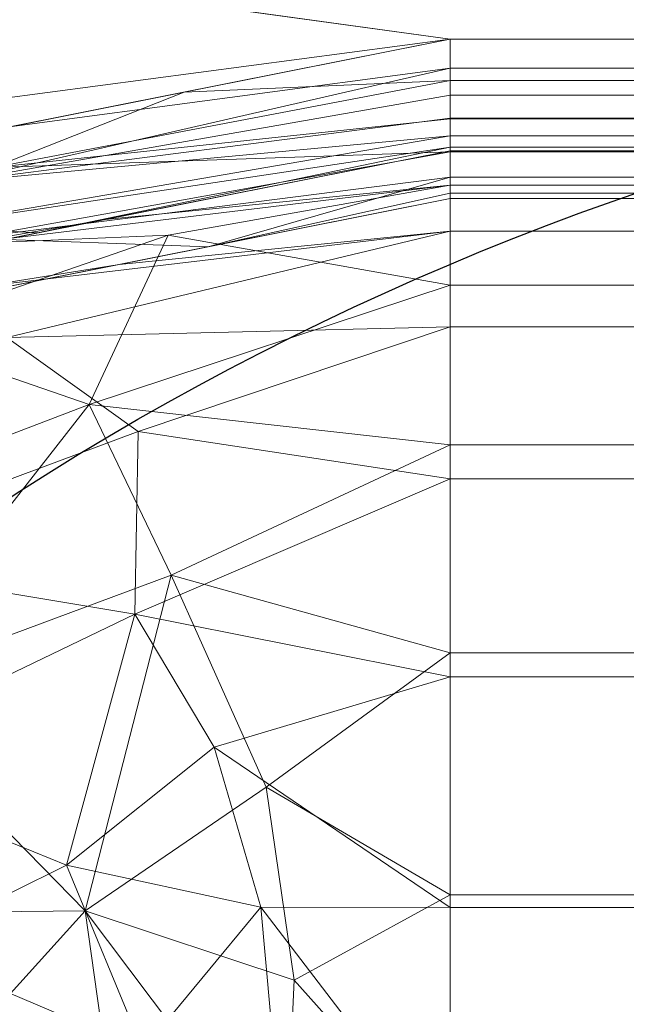
# Model space of a CAD drawing. Units: millimetres. Extents: x -1 to 1201, y -701 to 82.
# Drawn here: x 666 to 686, y -130 to -99 of the extents above; entities that cross this region are included whole.
import ezdxf

# ---------------------------------------------------------------- set-up
doc = ezdxf.new("R2010")
doc.units = ezdxf.units.MM
doc.layers.add('IQ_200_2D', color=1, linetype='Continuous')
doc.layers.add('IQ_200_3D', color=1, linetype='Continuous')

msp = doc.modelspace()

# ---------------------------------------------------------------- linework, layer by layer
at = {"layer": 'IQ_200_2D'}
msp.add_lwpolyline([(714.995458174142, -99.99999999999952), (1034.995458174142, -99.99999999999952, -0.414213562373095), (1124.995458174142, -189.9999999999995), (1124.995458174142, -509.9999999999995, -0.414213562373095), (1034.995458174142, -599.9999999999995), (714.995458174142, -599.9999999999995, -0.414213562373095), (624.995458174142, -509.9999999999995), (624.995458174142, -189.9999999999995, -0.414213562373095)], format="xyb", close=True, dxfattribs=at)

# ---------------------------------------------------------------- meshes
at = {"layer": 'IQ_200_3D', "lineweight": 18}
mesh = msp.add_polyface(dxfattribs=at)
corners = [(1200.000007629397, 5.101474798152594e-14, 849.9999988555909), (1200.000007629397, -699.9999900827185, 849.9999988555909), (1.506350599811412e-12, -699.9999900827185, 849.9999988555909), (2.728484105318785e-12, 5.101474798152594e-14, 849.9999988555909), (574.9999891281155, -544.9999889383092, 849.9999988555909), (574.9999891281155, -155.0000040540471, 849.9999988555909), (573.1259029388455, -140.7649536142125, 849.9999988555909), (567.6313982009915, -127.5000020274892, 849.9999988555909), (558.8908706665067, -116.109127546288, 849.9999988555909), (547.4999961853055, -107.3686000118032, 849.9999988555909), (534.2350355148343, -101.8740771064534, 849.9999988555909), (520.0000032424955, -100.0000000009313, 849.9999988555909), (130.000000953677, -100.0000000009313, 849.9999988555909), (115.7649505138425, -101.8740771064534, 849.9999988555909), (102.4999989271191, -107.3686000118032, 849.9999988555909), (91.10912444591796, -116.109127546288, 849.9999988555909), (82.36860599518096, -127.5000020274892, 849.9999988555909), (76.8740785479573, -135.7649536142125, 849.9999988555909), (75.00000144243513, -150.0000040540471, 849.9999988555909), (75.00000144243513, -539.9999889383092, 849.9999988555909), (76.8740785479573, -554.2350575456396, 849.9999988555909), (82.36860599518096, -572.4999818811193, 849.9999988555909), (91.10912444591796, -583.8908563623205, 849.9999988555909), (102.4999989271191, -592.6313838968053, 849.9999988555909), (115.7649505138425, -598.1259249696508, 849.9999988555909), (130.000000953677, -600.0000111589209, 849.9999988555909), (520.0000032424955, -600.0000111589209, 849.9999988555909), (534.2350355148343, -598.1259249696508, 849.9999988555909), (547.4999961853055, -592.6313838968053, 849.9999988555909), (558.8908706665067, -583.8908563623205, 849.9999988555909), (567.6313982009915, -572.4999818811193, 849.9999988555909), (573.1259029388455, -559.2350575456396, 849.9999988555909), (680.0000043869046, -100.0000000009313, 849.9999988555909), (665.7649357795743, -101.8740771064534, 849.9999988555909), (652.5000114440945, -107.3686000118032, 849.9999988555909), (641.1091369628933, -116.109127546288, 849.9999988555909), (632.3686094284085, -127.5000020274892, 849.9999988555909), (626.874068355563, -140.7649536142125, 849.9999988555909), (624.9999821662931, -155.0000040540471, 849.9999988555909), (624.9999821662931, -544.9999889383092, 849.9999988555909), (626.874068355563, -559.2350575456396, 849.9999988555909), (632.3686094284085, -572.4999818811193, 849.9999988555909), (641.1091369628933, -583.8908563623205, 849.9999988555909), (652.5000114440945, -592.6313838968053, 849.9999988555909), (665.7649357795743, -598.1259249696508, 849.9999988555909), (680.0000043869046, -600.0000111589209, 849.9999988555909), (1070.000006675723, -600.0000111589209, 849.9999988555909), (1084.235038948062, -598.1259249696508, 849.9999988555909), (1097.499999618533, -592.6313838968053, 849.9999988555909), (1108.890874099734, -583.8908563623205, 849.9999988555909), (1117.631401634219, -572.4999818811193, 849.9999988555909), (1123.125906372073, -559.2350575456396, 849.9999988555909), (1124.999992561343, -544.9999889383092, 849.9999988555909), (1124.999992561343, -155.0000040540471, 849.9999988555909), (1123.125906372073, -140.7649536142125, 849.9999988555909), (1117.631401634219, -127.5000020274892, 849.9999988555909), (1108.890874099734, -116.109127546288, 849.9999988555909), (1097.499999618533, -107.3686000118032, 849.9999988555909), (1084.235038948062, -101.8740771064534, 849.9999988555909), (1070.000006675723, -100.0000000009313, 849.9999988555909), (616.0000082969693, -105.0000036725774, 849.9999988555909), (615.4548017501859, -100.8588956126943, 849.9999988555909), (613.8563891410855, -97.00000143144274, 849.9999988555909), (611.3137027740506, -93.68629562947893, 849.9999988555909), (607.9999878883389, -91.14359109494829, 849.9999988555909), (604.1411027908352, -89.54518756959583, 849.9999988555909), (600.0000038147, -88.9999991903081, 849.9999988555909), (595.8589048385647, -89.54518756959583, 849.9999988555909), (591.9999834060696, -91.14359109494829, 849.9999988555909), (588.6863048553494, -93.68629562947893, 849.9999988555909), (586.143582153323, -97.00000143144274, 849.9999988555909), (584.5451695442227, -100.8588956126943, 849.9999988555909), (583.9999993324307, -105.0000036725774, 849.9999988555909), (584.5451695442227, -109.1411026487126, 849.9999988555909), (586.143582153323, -112.9999968299642, 849.9999988555909), (588.6863048553494, -116.3137117156758, 849.9999988555909), (591.9999834060696, -118.8564071664586, 849.9999988555909), (595.8589048385647, -120.4548106918111, 849.9999988555909), (600.0000038147, -120.9999990710988, 849.9999988555909), (604.1411027908352, -120.4548106918111, 849.9999988555909), (607.9999878883389, -118.8564071664586, 849.9999988555909), (611.3137027740506, -116.3137117156758, 849.9999988555909), (613.8563891410855, -112.9999968299642, 849.9999988555909), (615.4548017501859, -109.1411026487126, 849.9999988555909), (35.49999972582137, -664.499976731278, 849.9999988555909), (1164.499994277957, -664.499976731278, 849.9999988555909), (1164.499994277957, -84.49999592397357, 849.9999988555909), (1163.000013160708, -84.49999592397357, 849.9999988555909), (1163.000013160708, -662.9999956140294, 849.9999988555909), (36.99999901056562, -662.9999956140294, 849.9999988555909), (36.99999901056562, -84.49999592397357, 849.9999988555909), (35.49999972582137, -84.49999592397357, 849.9999988555909)]
mesh.append_faces([[corners[k] for k in face] for face in [(48, 88, 47), (54, 87, 53), (28, 44, 27), (25, 89, 24), (22, 89, 21), (16, 90, 15)]], dxfattribs={"vtx0": -1, "vtx1": -1})
mesh.append_faces([[corners[k] for k in face] for face in [(37, 6, 78, 79), (0, 87, 58, 59)]], dxfattribs={"vtx0": -1, "vtx1": -1, "vtx3": -1})
mesh.append_faces([[corners[k] for k in face] for face in [(88, 48, 49), (1, 85, 86, 0), (27, 44, 45, 26), (0, 86, 87), (87, 55, 56), (37, 79, 80), (36, 81, 82), (0, 65, 66, 3), (26, 88, 89, 25), (6, 77, 78), (19, 89, 90, 18), (89, 19, 20), (7, 75, 76), (9, 70, 71, 8), (8, 72, 73), (90, 17, 18), (8, 71, 72)]], dxfattribs={"vtx0": -1, "vtx2": -1})
mesh.append_faces([[corners[k] for k in face] for face in [(0, 59, 32, 65), (3, 66, 67, 11)]], dxfattribs={"vtx0": -1, "vtx2": -1, "vtx3": -1})
mesh.append_faces([[corners[k] for k in face] for face in [(51, 52, 88), (49, 50, 88), (50, 51, 88), (54, 55, 87), (46, 47, 88), (56, 57, 87), (57, 58, 87), (60, 61, 35), (62, 63, 34), (83, 60, 35), (38, 39, 5), (23, 24, 89), (22, 23, 89), (20, 21, 89), (16, 17, 90), (73, 74, 8), (67, 68, 11), (14, 15, 90), (12, 13, 3), (11, 12, 3), (90, 91, 3)]], dxfattribs={"vtx1": -1, "vtx2": -1})
mesh.append_faces([[corners[k] for k in face] for face in [(45, 46, 88, 26), (13, 14, 90, 3)]], dxfattribs={"vtx1": -1, "vtx2": -1, "vtx3": -1})
mesh.append_faces([[corners[k] for k in face] for face in [(84, 85, 1, 2), (87, 88, 52, 53), (43, 44, 28, 29), (42, 43, 29, 30), (36, 37, 80, 81), (39, 40, 4, 5), (37, 38, 5, 6), (40, 41, 31, 4), (41, 42, 30, 31), (34, 35, 61, 62), (33, 34, 63, 64), (32, 33, 64, 65), (82, 83, 35, 36), (6, 7, 76, 77), (91, 84, 2, 3), (74, 75, 7, 8), (69, 70, 9, 10), (68, 69, 10, 11)]], dxfattribs={"vtx1": -1, "vtx3": -1})
mesh = msp.add_polyface(dxfattribs=at)
corners = [(1200.000007629397, -699.9999900827185, 899.9999992370606), (1200.000007629397, -23.00000026915217, 899.9999992370606), (2.586375558166765e-12, -23.00000026915217, 899.9999992370606), (1.506350599811412e-12, -699.9999900827185, 899.9999992370606), (90.00000250339781, -35.11325525734568, 899.9999992370606), (1109.999977874759, -35.11325525734568, 899.9999992370606), (1129.382152366641, -37.66495951507235, 899.9999992370606), (1147.443404579165, -45.14617983195926, 899.9999992370606), (1162.952923011783, -57.04707496259357, 899.9999992370606), (1174.853795433047, -72.5566297302022, 899.9999992370606), (1182.335024833682, -90.61789102647448, 899.9999992370606), (1184.886758613589, -110.0000110158696, 899.9999992370606), (1184.886758613589, -610.0000329980627, 899.9999992370606), (1182.335024833682, -629.3821348199621, 899.9999992370606), (1174.853795433047, -647.4433870324865, 899.9999992370606), (1162.952923011783, -662.9529054651038, 899.9999992370606), (1147.443404579165, -674.8538505563513, 899.9999992370606), (1129.382152366641, -682.3350799569861, 899.9999992370606), (1109.999977874759, -684.8867410669103, 899.9999992370606), (90.00000250339781, -684.8867410669103, 899.9999992370606), (70.61788251400267, -682.3350799569861, 899.9999992370606), (52.55662575960432, -674.8538505563513, 899.9999992370606), (37.04707099199568, -662.9529054651038, 899.9999992370606), (25.14617131948744, -647.4433870324865, 899.9999992370606), (17.66495327353751, -629.3821348199621, 899.9999992370606), (15.11324901581084, -610.0000329980627, 899.9999992370606), (15.11324901581084, -110.0000110158696, 899.9999992370606), (17.66495327353751, -90.61789102647448, 899.9999992370606), (25.14617131948744, -72.5566297302022, 899.9999992370606), (37.04707099199568, -57.04707496259357, 899.9999992370606), (52.55662575960432, -45.14617983195926, 899.9999992370606), (70.61788251400267, -37.66495951507235, 899.9999992370606)]
mesh.append_faces([[corners[k] for k in face] for face in [(9, 1, 8), (14, 0, 13), (31, 2, 30), (28, 2, 27), (21, 3, 20), (23, 3, 22)]], dxfattribs={"vtx0": -1, "vtx1": -1})
mesh.append_faces([[corners[k] for k in face] for face in [(1, 9, 10), (1, 11, 12, 0), (0, 14, 15), (0, 18, 19, 3), (2, 28, 29), (3, 23, 24)]], dxfattribs={"vtx0": -1, "vtx2": -1})
mesh.append_faces([[corners[k] for k in face] for face in [(10, 11, 1), (5, 6, 1), (7, 8, 1), (6, 7, 1), (12, 13, 0), (15, 16, 0), (17, 18, 0), (16, 17, 0), (31, 4, 2), (29, 30, 2), (26, 27, 2), (21, 22, 3), (19, 20, 3), (24, 25, 3)]], dxfattribs={"vtx1": -1, "vtx2": -1})
mesh.append_faces([[corners[k] for k in face] for face in [(4, 5, 1, 2), (25, 26, 2, 3)]], dxfattribs={"vtx1": -1, "vtx3": -1})
mesh = msp.add_polyface(dxfattribs=at)
corners = [(1109.999977874759, -48.39231163356448, 890.0000282287598), (90.00000250339781, -48.39231163356448, 890.0000282287598), (66.42375715971266, -53.08191909883166, 890.0000282287598), (46.43678219318663, -66.4367861637845, 890.0000282287598), (33.08191058635984, -86.42376113031054, 890.0000282287598), (28.39230539202963, -110.0000110158696, 890.0000282287598), (28.39230539202963, -610.0000329980627, 890.0000282287598), (33.08191058635984, -633.5762828836217, 890.0000282287598), (46.43678219318663, -653.5632169732825, 890.0000282287598), (66.42375715971266, -666.9180704126135, 890.0000282287598), (90.00000250339781, -671.6076824197546, 890.0000282287598), (1109.999977874759, -671.6076824197546, 890.0000282287598), (1133.576227760318, -666.9180704126135, 890.0000282287598), (1153.563234519961, -653.5632169732825, 890.0000282287598), (1166.918087959292, -633.5762828836217, 890.0000282287598), (1171.607699966433, -610.0000329980627, 890.0000282287598), (1171.607699966433, -110.0000110158696, 890.0000282287598), (1166.918087959292, -86.42376113031054, 890.0000282287598), (1153.563234519961, -66.4367861637845, 890.0000282287598), (1133.576227760318, -53.08191909883166, 890.0000282287598), (574.9999891281155, -155.0000040540471, 890.0000282287598), (574.9999891281155, -544.9999889383092, 890.0000282287598), (573.1259029388455, -559.2350575456396, 890.0000282287598), (567.6313982009915, -572.4999818811193, 890.0000282287598), (558.8908706665067, -583.8908563623205, 890.0000282287598), (547.4999961853055, -592.6313838968053, 890.0000282287598), (534.2350355148343, -598.1259249696508, 890.0000282287598), (520.0000032424955, -600.0000111589209, 890.0000282287598), (130.000000953677, -600.0000111589209, 890.0000282287598), (115.7649505138425, -598.1259249696508, 890.0000282287598), (102.4999989271191, -592.6313838968053, 890.0000282287598), (91.10912444591796, -583.8908563623205, 890.0000282287598), (82.36860599518096, -572.4999818811193, 890.0000282287598), (76.8740785479573, -554.2350575456396, 890.0000282287598), (75.00000144243513, -539.9999889383092, 890.0000282287598), (75.00000144243513, -150.0000040540471, 890.0000282287598), (76.8740785479573, -135.7649536142125, 890.0000282287598), (82.36860599518096, -127.5000020274892, 890.0000282287598), (91.10912444591796, -116.109127546288, 890.0000282287598), (102.4999989271191, -107.3686000118032, 890.0000282287598), (115.7649505138425, -101.8740771064534, 890.0000282287598), (130.000000953677, -100.0000000009313, 890.0000282287598), (520.0000032424955, -100.0000000009313, 890.0000282287598), (534.2350355148343, -101.8740771064534, 890.0000282287598), (547.4999961853055, -107.3686000118032, 890.0000282287598), (558.8908706665067, -116.109127546288, 890.0000282287598), (567.6313982009915, -127.5000020274892, 890.0000282287598), (573.1259029388455, -140.7649536142125, 890.0000282287598), (624.9999821662931, -155.0000040540471, 890.0000282287598), (626.874068355563, -140.7649536142125, 890.0000282287598), (632.3686094284085, -127.5000020274892, 890.0000282287598), (641.1091369628933, -116.109127546288, 890.0000282287598), (652.5000114440945, -107.3686000118032, 890.0000282287598), (665.7649357795743, -101.8740771064534, 890.0000282287598), (680.0000043869046, -100.0000000009313, 890.0000282287598), (1070.000006675723, -100.0000000009313, 890.0000282287598), (1084.235038948062, -101.8740771064534, 890.0000282287598), (1097.499999618533, -107.3686000118032, 890.0000282287598), (1108.890874099734, -116.109127546288, 890.0000282287598), (1117.631401634219, -127.5000020274892, 890.0000282287598), (1123.125906372073, -140.7649536142125, 890.0000282287598), (1124.999992561343, -155.0000040540471, 890.0000282287598), (1124.999992561343, -544.9999889383092, 890.0000282287598), (1123.125906372073, -559.2350575456396, 890.0000282287598), (1117.631401634219, -572.4999818811193, 890.0000282287598), (1108.890874099734, -583.8908563623205, 890.0000282287598), (1097.499999618533, -592.6313838968053, 890.0000282287598), (1084.235038948062, -598.1259249696508, 890.0000282287598), (1070.000006675723, -600.0000111589209, 890.0000282287598), (680.0000043869046, -600.0000111589209, 890.0000282287598), (665.7649357795743, -598.1259249696508, 890.0000282287598), (652.5000114440945, -592.6313838968053, 890.0000282287598), (641.1091369628933, -583.8908563623205, 890.0000282287598), (632.3686094284085, -572.4999818811193, 890.0000282287598), (626.874068355563, -559.2350575456396, 890.0000282287598), (624.9999821662931, -544.9999889383092, 890.0000282287598), (583.9999993324307, -105.0000036725774, 890.0000282287598), (584.5451695442227, -100.8588956126943, 890.0000282287598), (586.143582153323, -97.00000143144274, 890.0000282287598), (588.6863048553494, -93.68629562947893, 890.0000282287598), (591.9999834060696, -91.14359109494829, 890.0000282287598), (595.8589048385647, -89.54518756959583, 890.0000282287598), (600.0000038147, -88.9999991903081, 890.0000282287598), (604.1411027908352, -89.54518756959583, 890.0000282287598), (607.9999878883389, -91.14359109494829, 890.0000282287598), (611.3137027740506, -93.68629562947893, 890.0000282287598), (613.8563891410855, -97.00000143144274, 890.0000282287598), (615.4548017501859, -100.8588956126943, 890.0000282287598), (616.0000082969693, -105.0000036725774, 890.0000282287598), (615.4548017501859, -109.1411026487126, 890.0000282287598), (613.8563891410855, -112.9999968299642, 890.0000282287598), (611.3137027740506, -116.3137117156758, 890.0000282287598), (607.9999878883389, -118.8564071664586, 890.0000282287598), (604.1411027908352, -120.4548106918111, 890.0000282287598), (600.0000038147, -120.9999990710988, 890.0000282287598), (595.8589048385647, -120.4548106918111, 890.0000282287598), (591.9999834060696, -118.8564071664586, 890.0000282287598), (588.6863048553494, -116.3137117156758, 890.0000282287598), (586.143582153323, -112.9999968299642, 890.0000282287598), (584.5451695442227, -109.1411026487126, 890.0000282287598)]
mesh.append_faces([[corners[k] for k in face] for face in [(63, 15, 62), (74, 22, 73), (87, 52, 86), (33, 6, 32), (97, 46, 96), (77, 45, 76), (43, 80, 42)]], dxfattribs={"vtx0": -1, "vtx1": -1})
mesh.append_faces([[corners[k] for k in face] for face in [(94, 47, 49, 93)]], dxfattribs={"vtx0": -1, "vtx1": -1, "vtx2": -1})
mesh.append_faces([[corners[k] for k in face] for face in [(62, 15, 16, 61), (16, 60, 61), (15, 63, 64), (11, 67, 68), (23, 72, 73, 22), (20, 48, 49, 47), (92, 49, 50, 91), (19, 57, 58, 18), (0, 56, 57, 19), (84, 53, 54, 83), (51, 88, 89), (53, 84, 85), (10, 28, 29), (96, 46, 47, 95), (72, 23, 24), (30, 9, 10, 29), (7, 30, 31, 6), (6, 31, 32), (6, 33, 34), (5, 35, 36), (5, 36, 37, 4), (45, 99, 76), (1, 81, 82), (44, 78, 79), (2, 38, 39, 1), (4, 37, 38), (1, 40, 41), (1, 41, 42), (1, 39, 40)]], dxfattribs={"vtx0": -1, "vtx2": -1})
mesh.append_faces([[corners[k] for k in face] for face in [(11, 68, 69, 27), (42, 80, 81, 1)]], dxfattribs={"vtx0": -1, "vtx2": -1, "vtx3": -1})
mesh.append_faces([[corners[k] for k in face] for face in [(66, 12, 13, 14), (38, 2, 3, 4)]], dxfattribs={"vtx0": -1, "vtx3": -1})
mesh.append_faces([[corners[k] for k in face] for face in [(64, 65, 15), (55, 56, 0), (89, 90, 51), (92, 93, 49), (94, 95, 47), (8, 9, 30, 7), (97, 98, 46)]], dxfattribs={"vtx1": -1, "vtx2": -1})
mesh.append_faces([[corners[k] for k in face] for face in [(54, 55, 0, 83)]], dxfattribs={"vtx1": -1, "vtx2": -1, "vtx3": -1})
mesh.append_faces([[corners[k] for k in face] for face in [(14, 15, 65, 66), (59, 60, 16, 17), (11, 12, 66, 67), (69, 70, 26, 27), (70, 71, 25, 26), (74, 75, 21, 22), (71, 72, 24, 25), (58, 59, 17, 18), (52, 53, 85, 86), (50, 51, 90, 91), (87, 88, 51, 52), (82, 83, 0, 1), (75, 48, 20, 21), (27, 28, 10, 11), (34, 35, 5, 6), (98, 99, 45, 46), (77, 78, 44, 45), (79, 80, 43, 44)]], dxfattribs={"vtx1": -1, "vtx3": -1})
mesh = msp.add_polyface(dxfattribs=at)
corners = [(35.49999972582137, -664.499976731278, 599.9999969482423), (35.49999972582137, -84.49999592397357, 599.9999969482423), (36.99999901056562, -84.49999592397357, 599.9999969482423), (36.99999901056562, -662.9999956140294, 599.9999969482423), (1163.000013160708, -662.9999956140294, 599.9999969482423), (1163.000013160708, -84.49999592397357, 599.9999969482423), (1164.499994277957, -84.49999592397357, 599.9999969482423), (1164.499994277957, -664.499976731278, 599.9999969482423)]
mesh.append_faces([[corners[k] for k in face] for face in [(3, 0, 1, 2)]], dxfattribs={"vtx0": -1})
mesh.append_faces([[corners[k] for k in face] for face in [(6, 7, 4, 5)]], dxfattribs={"vtx1": -1})
mesh.append_faces([[corners[k] for k in face] for face in [(3, 4, 7, 0)]], dxfattribs={"vtx1": -1, "vtx3": -1})
mesh = msp.add_polyface(dxfattribs=at)
corners = [(624.9999821662931, -155.0000040540471, 890.0000282287598), (624.9999821662931, -155.0000040540471, 849.9999988555909), (626.874068355563, -140.7649536142125, 849.9999988555909), (632.3686094284085, -127.5000020274892, 849.9999988555909), (641.1091369628933, -116.109127546288, 849.9999988555909), (652.5000114440945, -107.3686000118032, 849.9999988555909), (665.7649357795743, -101.8740771064534, 849.9999988555909), (680.0000043869046, -100.0000000009313, 849.9999988555909), (680.0000043869046, -100.0000000009313, 890.0000282287598), (665.7649357795743, -101.8740771064534, 890.0000282287598), (652.5000114440945, -107.3686000118032, 890.0000282287598), (641.1091369628933, -116.109127546288, 890.0000282287598), (632.3686094284085, -127.5000020274892, 890.0000282287598), (626.874068355563, -140.7649536142125, 890.0000282287598)]
mesh.append_faces([[corners[k] for k in face] for face in [(9, 6, 7, 8)]], dxfattribs={"vtx0": -1})
mesh.append_faces([[corners[k] for k in face] for face in [(10, 5, 6, 9), (5, 10, 11, 4), (12, 3, 4, 11), (13, 2, 3, 12)]], dxfattribs={"vtx0": -1, "vtx2": -1})
mesh.append_faces([[corners[k] for k in face] for face in [(13, 0, 1, 2)]], dxfattribs={"vtx3": -1})
mesh = msp.add_polyface(dxfattribs=at)
corners = [(630.0000001907363, -154.9999958047637, 884.9999921053835), (633.8060224175467, -135.8658439645537, 884.9999921053835), (644.6446595311179, -119.6446683892974, 884.9999921053835), (660.8658305645002, -108.8060131082305, 884.9999921053835), (680.000000572206, -104.9999954232939, 884.9999921053835), (680.000000572206, -104.8296206483611, 886.2940875224957), (680.000000572206, -104.3301235208282, 887.4999922380039), (680.000000572206, -103.5355499276885, 888.5355262946525), (680.000000572206, -102.5000026712187, 889.3301194036567), (680.000000572206, -101.2940806398162, 889.8296214988643), (680.000000572206, -100.0000099191436, 889.9999923706242), (658.9524117469801, -104.186636639572, 889.9999923706242), (641.1091263353838, -116.1091283807525, 889.9999923706242), (629.1866255104555, -133.9524069795379, 889.9999923706242), (625.000001060964, -154.9999958047637, 889.9999923706242), (626.2940944910063, -154.9999958047637, 889.8296214988643), (627.5000006258501, -154.9999958047637, 889.3301194036567), (628.535534256698, -154.9999958047637, 888.5355262946525), (629.3301260173334, -154.9999958047637, 887.4999922380039), (629.8296299576773, -154.9999958047637, 886.2940875224957), (631.242720484735, -139.9295494088896, 888.0437997456828), (664.929549634458, -106.2427248010405, 888.0437994618156), (626.6615207374109, -146.6469809541472, 889.9999923706242), (671.6469766378416, -101.6615364084013, 889.9999923706242), (631.5104730367674, -147.406345940567, 884.9999921053835), (672.4063416242614, -106.510477353073, 884.9999921053835), (637.9140542805209, -126.8790741929778, 887.4048808559963), (649.1124872922911, -114.116844464279, 888.2950745210239), (629.0236608028425, -140.6570849427947, 889.5629811382108), (634.6837191164507, -128.2457785615691, 889.399733557012), (665.6570670008673, -104.023674202896, 889.5629810672441), (654.5503412365927, -108.7172830590972, 889.4989127903433), (645.7079985141768, -114.6132167825469, 889.5744268734196), (650.0307679057134, -110.1478643426665, 889.9999923706242), (639.2253432452692, -127.7552561769256, 884.9999921053835), (652.7552427768721, -114.2253407487639, 884.9999921053835), (635.1478759229196, -125.0307858476409, 889.9999923706242)]
mesh.append_faces([[corners[k] for k in face] for face in [(1, 20, 24), (3, 27, 35), (2, 26, 34)]], dxfattribs={"vtx0": -1, "vtx1": -1})
mesh.append_faces([[corners[k] for k in face] for face in [(6, 21, 25), (26, 20, 1), (28, 22, 15), (29, 20, 26), (31, 32, 27), (28, 29, 13), (24, 20, 18), (29, 28, 20), (21, 31, 27), (28, 17, 20), (30, 21, 7), (21, 30, 31), (26, 2, 27), (32, 29, 26), (9, 23, 30), (31, 30, 11), (3, 21, 27), (32, 26, 27), (32, 31, 33), (12, 29, 32)]], dxfattribs={"vtx0": -1, "vtx1": -1, "vtx2": -1})
mesh.append_faces([[corners[k] for k in face] for face in [(28, 16, 17), (28, 15, 16), (26, 1, 34), (25, 5, 6), (29, 12, 36), (31, 11, 33), (27, 2, 35)]], dxfattribs={"vtx0": -1, "vtx2": -1})
mesh.append_faces([[corners[k] for k in face] for face in [(14, 15, 22)]], dxfattribs={"vtx1": -1})
mesh.append_faces([[corners[k] for k in face] for face in [(13, 22, 28), (18, 19, 24), (17, 18, 20), (6, 7, 21), (3, 25, 21), (7, 8, 30), (8, 9, 30), (23, 11, 30), (33, 12, 32), (36, 13, 29)]], dxfattribs={"vtx1": -1, "vtx2": -1})
mesh.append_faces([[corners[k] for k in face] for face in [(25, 4, 5), (9, 10, 23), (19, 0, 24)]], dxfattribs={"vtx2": -1})
mesh = msp.add_polyface(dxfattribs=at)
corners = [(625.000001060964, -154.9999958047637, 888.4999923762122), (625.000001060964, -154.9999958047637, 889.9999923706242), (629.1866255104555, -133.9524069795379, 889.9999923706242), (641.1091263353838, -116.1091283807525, 889.9999923706242), (658.9524117469801, -104.186636639572, 889.9999923706242), (680.000000572206, -100.0000099191436, 889.9999923706242), (680.000000572206, -100.0000099191436, 888.4999923762122), (658.9524117469801, -104.186636639572, 888.4999923762122), (641.1091263353838, -116.1091283807525, 888.4999923762122), (629.1866255104555, -133.9524069795379, 888.4999923762122), (626.5685939967645, -147.1141399392852, 888.4999923762122), (627.0933121502413, -144.4762195596465, 889.9999923706242), (635.1478759229196, -125.0307858476409, 888.4999923762122), (635.1478759229196, -125.0307858476409, 889.9999923706242), (650.0307679057134, -110.1478643426665, 889.9999923706242), (650.0307679057134, -110.1478643426665, 888.4999923762122), (669.4762061595931, -102.0933051118621, 888.4999923762122), (669.4762061595931, -102.0933051118621, 889.9999923706242)]
mesh.append_faces([[corners[k] for k in face] for face in [(1, 10, 0)]], dxfattribs={"vtx0": -1})
mesh.append_faces([[corners[k] for k in face] for face in [(9, 11, 2), (10, 1, 11)]], dxfattribs={"vtx0": -1, "vtx2": -1})
mesh.append_faces([[corners[k] for k in face] for face in [(6, 16, 17, 5)]], dxfattribs={"vtx1": -1})
mesh.append_faces([[corners[k] for k in face] for face in [(9, 10, 11)]], dxfattribs={"vtx1": -1, "vtx2": -1})
mesh.append_faces([[corners[k] for k in face] for face in [(13, 3, 8, 12), (2, 13, 12, 9), (15, 8, 3, 14), (4, 17, 16, 7), (14, 4, 7, 15)]], dxfattribs={"vtx1": -1, "vtx3": -1})
mesh = msp.add_polyface(dxfattribs=at)
corners = [(680.000000572206, -103.5000143060454, 884.9999921053835), (660.2918012857451, -107.4201965341338, 884.9999921053835), (643.5840002536787, -118.5840136537321, 884.9999921053835), (632.4202035725131, -135.2917874345549, 884.9999921053835), (628.500000905992, -154.9999958047637, 884.9999921053835), (628.3807403802886, -154.9999958047637, 885.9058589257487), (628.0310887575163, -154.9999958047637, 886.7499923117647), (627.474872708322, -154.9999958047637, 887.4748660236785), (626.750000983478, -154.9999958047637, 888.0310812212714), (625.9058664619936, -154.9999958047637, 888.3807327021101), (625.000001060964, -154.9999958047637, 888.4999923762122), (629.1866255104555, -133.9524069795379, 888.4999923762122), (641.1091263353838, -116.1091283807525, 888.4999923762122), (658.9524117469801, -104.186636639572, 888.4999923762122), (680.000000572206, -100.0000099191436, 888.4999923762122), (680.000000572206, -100.9058775911101, 888.3807327021101), (680.000000572206, -101.7500121125944, 888.0310812212714), (680.000000572206, -102.4748588571319, 887.4748660236785), (680.000000572206, -103.0310749063262, 886.7499923117647), (680.000000572206, -103.3807265290984, 885.9058589257487), (629.4885034322753, -139.3873223314055, 887.7767290424744), (664.3873361825956, -104.4885077485808, 887.7767290424744), (631.0769102931037, -142.0450089463957, 884.9999921053835), (667.0450000882163, -106.0769282350311, 884.9999921053835), (627.7520405650152, -141.1645757684477, 888.4999923762122), (666.1645623683943, -102.7520221719512, 888.4999923762122), (630.8763729333891, -138.4250264177093, 886.5143627308497), (638.5843372225775, -122.7218424806364, 887.4580608062633), (663.4250311851515, -105.876359082199, 886.5143627308497), (650.356197714807, -111.7100873002776, 887.4152090773174), (633.3398558318629, -131.1934184083709, 887.3234657786974), (635.1478759229196, -125.0307858476409, 888.4999923762122), (634.2478468298925, -127.2103403100737, 888.1766013007799), (640.1121668398393, -119.1535646447905, 888.220040208865), (650.0307679057134, -110.1478643426665, 888.4999923762122), (654.7338783621801, -107.7304246911772, 888.2071062293091), (651.9379007697119, -113.0020869264372, 884.9999921053835), (638.0021030485643, -126.9379005441436, 884.9999921053835)]
mesh.append_faces([[corners[k] for k in face] for face in [(37, 27, 2), (17, 21, 16), (1, 28, 23), (13, 35, 34), (36, 28, 1), (3, 26, 37)]], dxfattribs={"vtx0": -1, "vtx1": -1})
mesh.append_faces([[corners[k] for k in face] for face in [(33, 27, 32), (18, 28, 21), (20, 9, 24), (26, 30, 37), (20, 26, 6), (31, 33, 32), (32, 30, 20), (27, 37, 30), (30, 32, 27), (21, 25, 15), (28, 36, 29), (26, 22, 5), (29, 21, 28), (32, 20, 11), (26, 20, 30), (19, 23, 28), (29, 33, 35), (2, 27, 29), (29, 27, 33), (34, 35, 33), (13, 21, 35), (21, 29, 35)]], dxfattribs={"vtx0": -1, "vtx1": -1, "vtx2": -1})
mesh.append_faces([[corners[k] for k in face] for face in [(20, 24, 11), (21, 15, 16), (26, 5, 6), (32, 11, 31), (20, 6, 7), (21, 17, 18), (33, 12, 34), (33, 31, 12)]], dxfattribs={"vtx0": -1, "vtx2": -1})
mesh.append_faces([[corners[k] for k in face] for face in [(4, 5, 22), (14, 15, 25)]], dxfattribs={"vtx1": -1})
mesh.append_faces([[corners[k] for k in face] for face in [(8, 9, 20), (7, 8, 20), (3, 22, 26), (18, 19, 28), (13, 25, 21), (36, 2, 29)]], dxfattribs={"vtx1": -1, "vtx2": -1})
mesh.append_faces([[corners[k] for k in face] for face in [(19, 0, 23), (9, 10, 24)]], dxfattribs={"vtx2": -1})
mesh = msp.add_polyface(dxfattribs=at)
corners = [(680.000000572206, -104.9999954232939, 884.9999921053835), (1070.000002861024, -104.9999954232939, 884.9999921053835), (1070.000002861024, -104.8296206483611, 886.2940875224957), (1070.000002861024, -104.3301235208282, 887.4999922380039), (1070.000002861024, -103.5355499276885, 888.5355262946525), (1070.000002861024, -102.5000026712187, 889.3301194036567), (1070.000002861024, -101.2940806398162, 889.8296214988643), (1070.000002861024, -100.0000099191436, 889.9999923706242), (680.000000572206, -100.0000099191436, 889.9999923706242), (680.000000572206, -101.2940806398162, 889.8296214988643), (680.000000572206, -102.5000026712187, 889.3301194036567), (680.000000572206, -103.5355499276885, 888.5355262946525), (680.000000572206, -104.3301235208282, 887.4999922380039), (680.000000572206, -104.8296206483611, 886.2940875224957)]
mesh.append_faces([[corners[k] for k in face] for face in [(13, 2, 3, 12)]], dxfattribs={"vtx0": -1, "vtx2": -1})
mesh.append_faces([[corners[k] for k in face] for face in [(1, 2, 13, 0)]], dxfattribs={"vtx1": -1})
mesh.append_faces([[corners[k] for k in face] for face in [(11, 12, 3, 4), (5, 6, 9, 10), (10, 11, 4, 5)]], dxfattribs={"vtx1": -1, "vtx3": -1})
mesh.append_faces([[corners[k] for k in face] for face in [(6, 7, 8, 9)]], dxfattribs={"vtx3": -1})
mesh = msp.add_polyface(dxfattribs=at)
corners = [(1070.000002861024, -100.0000099191436, 888.4999923762122), (680.000000572206, -100.0000099191436, 888.4999923762122), (680.000000572206, -100.0000099191436, 889.9999923706242), (1070.000002861024, -100.0000099191436, 889.9999923706242)]
mesh.append_faces([[corners[k] for k in face] for face in [(0, 1, 2, 3)]])
mesh = msp.add_polyface(dxfattribs=at)
corners = [(1070.000002861024, -103.5000143060454, 884.9999921053835), (680.000000572206, -103.5000143060454, 884.9999921053835), (680.000000572206, -103.3807265290984, 885.9058589257487), (680.000000572206, -103.0310749063262, 886.7499923117647), (680.000000572206, -102.4748588571319, 887.4748660236785), (680.000000572206, -101.7500121125944, 888.0310812212714), (680.000000572206, -100.9058775911101, 888.3807327021101), (680.000000572206, -100.0000099191436, 888.4999923762122), (1070.000002861024, -100.0000099191436, 888.4999923762122), (1070.000002861024, -100.9058775911101, 888.3807327021101), (1070.000002861024, -101.7500121125944, 888.0310812212714), (1070.000002861024, -102.4748588571319, 887.4748660236785), (1070.000002861024, -103.0310749063262, 886.7499923117647), (1070.000002861024, -103.3807265290984, 885.9058589257487)]
mesh.append_faces([[corners[k] for k in face] for face in [(1, 2, 13, 0)]], dxfattribs={"vtx1": -1})
mesh.append_faces([[corners[k] for k in face] for face in [(5, 6, 9, 10), (4, 5, 10, 11), (2, 3, 12, 13), (11, 12, 3, 4)]], dxfattribs={"vtx1": -1, "vtx3": -1})
mesh.append_faces([[corners[k] for k in face] for face in [(6, 7, 8, 9)]], dxfattribs={"vtx3": -1})
mesh = msp.add_polyface(dxfattribs=at)
corners = [(680.0000043869046, -100.0000000009313, 849.9999988555909), (1070.000006675723, -100.0000000009313, 849.9999988555909), (1070.000006675723, -100.0000000009313, 890.0000282287598), (680.0000043869046, -100.0000000009313, 890.0000282287598)]
mesh.append_faces([[corners[k] for k in face] for face in [(0, 1, 2, 3)]])
mesh = msp.add_polyface(dxfattribs=at)
corners = [(628.500000905992, -154.9999958047637, 639.999991226215), (628.500000905992, -154.9999958047637, 884.9999921053835), (632.4202035725131, -135.2917874345549, 884.9999921053835), (643.5840002536787, -118.5840136537321, 884.9999921053835), (660.2918012857451, -107.4201965341338, 884.9999921053835), (680.000000572206, -103.5000143060454, 884.9999921053835), (680.000000572206, -103.5000143060454, 639.999991226215), (660.2918012857451, -107.4201965341338, 639.999991226215), (643.5840002536787, -118.5840136537321, 639.999991226215), (632.4202035725131, -135.2917874345549, 639.999991226215), (630.460101103784, -145.1459097871551, 639.999991226215), (630.460101103784, -145.1459097871551, 884.9999921053835), (638.0021030485643, -126.9379005441436, 639.999991226215), (638.0021030485643, -126.9379005441436, 884.9999921053835), (672.4315399408354, -105.0054456720122, 639.999991226215), (670.1459009289755, -105.4601054200896, 884.9999921053835), (651.9379007697119, -113.0020869264372, 884.9999921053835), (651.9379007697119, -113.0020869264372, 639.999991226215)]
mesh.append_faces([[corners[k] for k in face] for face in [(7, 15, 14)]], dxfattribs={"vtx0": -1, "vtx1": -1})
mesh.append_faces([[corners[k] for k in face] for face in [(3, 8, 12, 13), (10, 11, 2, 9), (9, 2, 13, 12), (14, 15, 5), (8, 3, 16, 17), (7, 4, 15), (4, 7, 17, 16)]], dxfattribs={"vtx0": -1, "vtx2": -1})
mesh.append_faces([[corners[k] for k in face] for face in [(5, 6, 14)]], dxfattribs={"vtx2": -1})
mesh.append_faces([[corners[k] for k in face] for face in [(10, 0, 1, 11)]], dxfattribs={"vtx3": -1})
mesh = msp.add_polyface(dxfattribs=at)
corners = [(659.9999995112432, -154.9999958047637, 608.4999880790898), (651.8471995472921, -154.9999958047637, 609.5733237266728), (644.2499979376806, -154.9999958047637, 612.7201883316227), (637.7261365175261, -154.9999958047637, 617.7261327743718), (632.7201988875879, -154.9999958047637, 624.2499896526524), (629.573336553575, -154.9999958047637, 631.8472003460117), (628.500000905992, -154.9999958047637, 639.999991226215), (632.4202035725131, -135.2917874345549, 639.999991226215), (643.5840002536787, -118.5840136537321, 639.999991226215), (660.2918012857451, -107.4201965341338, 639.999991226215), (680.000000572206, -103.5000143060454, 639.999991226215), (680.000000572206, -104.5733499536285, 631.8472003460117), (680.000000572206, -107.7202145585783, 624.2499896526524), (680.000000572206, -112.7261226663359, 617.7261327743718), (680.000000572206, -119.2499977121124, 612.7201883316227), (680.000000572206, -126.8472084054717, 609.5733237266728), (680.000000572206, -135.0000174531706, 608.4999880790898), (674.8236177682891, -135.6814802179106, 608.4999880790898), (669.9999977707877, -137.6795050630339, 608.4999880790898), (665.8578632473959, -140.8578721055755, 608.4999880790898), (662.6794916629805, -144.9999884614714, 608.4999880790898), (660.6814849853529, -149.8236039170989, 608.4999880790898), (644.3065351843848, -127.6114422807463, 620.8239996433446), (661.6942910790457, -120.3639195451506, 615.0093654632756), (653.2899076342596, -134.5046261796721, 611.6194742679784), (662.2034941911711, -109.2363647470244, 627.9454581260868), (634.1591417610659, -137.4033591279753, 627.9454581260868), (643.1521361708654, -141.6961203584441, 615.0093654632756), (668.5447949886336, -127.3446707734832, 610.1073935985753), (653.4332082986846, -143.9956892976531, 609.7413003921696), (668.6625930309309, -111.4612652787932, 620.8239996433446), (636.3794640839113, -143.9815913209686, 620.8239996433446), (663.2567502141012, -133.179779721237, 609.4068004608341), (656.2867450594915, -116.1819800386199, 621.4902017116734), (647.8128709435476, -116.9647810945281, 629.869613933582), (671.2413237094893, -116.8156622895964, 615.0093654632756), (659.0380805730833, -138.9153671273955, 609.1615574360081), (630.6543093621744, -144.1695522317656, 639.999991226215), (631.4137015998377, -139.7438776025542, 634.0099317074009), (637.7377864241614, -126.7613124856719, 633.5297466278264), (631.0983888149275, -146.1760794648894, 629.4797939777561), (669.169552457334, -105.654315949417, 639.999991226215), (664.7451540946975, -106.4177867898711, 633.987785530109), (651.9379007697119, -113.0020869264372, 639.999991226215), (655.1973947644248, -110.8521818170317, 632.6809793949315), (671.1517806649222, -106.1506155977019, 629.3479342937657), (648.5237060070051, -148.9389922151335, 610.8977886676976), (654.5245888113989, -150.1074892053375, 609.0653060436437), (652.5857990860952, -123.731664563156, 617.0571874141881), (657.5387398600592, -127.4585446367034, 612.5996106624791), (647.7145711660398, -131.6073829660185, 615.5570064544866), (674.2263522624983, -123.4697256097564, 610.8977886676976), (675.1037650942816, -129.5215727815398, 609.066014575977), (648.0369034171118, -142.8672698030242, 611.8763263225743), (638.427340537311, -134.8688844690093, 622.4981162071415), (640.2634725570692, -127.0046115884551, 626.8153308868596), (648.261735260488, -120.2315148362883, 623.9024454593846), (638.0021030485643, -126.9379005441436, 639.999991226215)]
mesh.append_faces([[corners[k] for k in face] for face in [(21, 29, 20), (18, 28, 17), (41, 42, 9), (9, 44, 43), (0, 47, 21), (16, 52, 15)]], dxfattribs={"vtx0": -1, "vtx1": -1})
mesh.append_faces([[corners[k] for k in face] for face in [(22, 56, 48), (38, 39, 26), (5, 37, 38), (31, 54, 27), (38, 40, 5), (33, 30, 23), (23, 35, 28), (29, 46, 53), (29, 24, 36), (7, 39, 38), (18, 32, 28), (3, 31, 27), (24, 50, 49), (45, 25, 42), (11, 45, 42), (25, 30, 33), (25, 45, 30), (35, 30, 13), (28, 32, 49), (46, 47, 1), (48, 50, 22), (24, 29, 53), (28, 51, 52), (25, 33, 34), (25, 44, 42), (54, 31, 26), (11, 42, 41), (36, 32, 19), (40, 31, 4), (48, 33, 23), (42, 44, 9), (33, 56, 34), (22, 54, 55), (35, 14, 51), (30, 35, 23), (29, 36, 20), (32, 36, 24), (38, 26, 40), (8, 34, 39), (34, 56, 55), (31, 40, 26), (44, 25, 34), (34, 43, 44), (30, 45, 12), (27, 46, 2), (47, 29, 21), (29, 47, 46), (49, 48, 23), (48, 49, 50), (28, 49, 23), (32, 24, 49), (53, 50, 24), (54, 50, 27), (52, 51, 15), (35, 51, 28), (28, 52, 17), (46, 27, 53), (53, 27, 50), (55, 26, 39), (54, 22, 50), (26, 55, 54), (34, 55, 39), (48, 56, 33), (55, 56, 22)]], dxfattribs={"vtx0": -1, "vtx1": -1, "vtx2": -1})
mesh.append_faces([[corners[k] for k in face] for face in [(51, 14, 15), (46, 1, 2), (27, 2, 3), (36, 19, 20), (30, 12, 13), (39, 7, 57), (34, 8, 43)]], dxfattribs={"vtx0": -1, "vtx2": -1})
mesh.append_faces([[corners[k] for k in face] for face in [(37, 7, 38), (18, 19, 32), (0, 1, 47), (3, 4, 31), (13, 14, 35), (16, 17, 52), (4, 5, 40), (11, 12, 45), (57, 8, 39)]], dxfattribs={"vtx1": -1, "vtx2": -1})
mesh.append_faces([[corners[k] for k in face] for face in [(5, 6, 37), (41, 10, 11)]], dxfattribs={"vtx2": -1})
mesh = msp.add_polyface(dxfattribs=at)
corners = [(1070.000002861024, -103.5000143060454, 639.999991226215), (680.000000572206, -103.5000143060454, 639.999991226215), (680.000000572206, -103.5000143060454, 884.9999921053835), (1070.000002861024, -103.5000143060454, 884.9999921053835)]
mesh.append_faces([[corners[k] for k in face] for face in [(0, 1, 2, 3)]])
mesh = msp.add_polyface(dxfattribs=at)
corners = [(1070.000002861024, -103.5000143060454, 639.999991226215), (1070.000002861024, -104.5733499536285, 631.8472003460117), (1070.000002861024, -107.7202145585783, 624.2499896526524), (1070.000002861024, -112.7261226663359, 617.7261327743718), (1070.000002861024, -119.2499977121124, 612.7201883316227), (1070.000002861024, -126.8472084054717, 609.5733237266728), (1070.000002861024, -135.0000174531706, 608.4999880790898), (680.000000572206, -135.0000174531706, 608.4999880790898), (680.000000572206, -126.8472084054717, 609.5733237266728), (680.000000572206, -119.2499977121124, 612.7201883316227), (680.000000572206, -112.7261226663359, 617.7261327743718), (680.000000572206, -107.7202145585783, 624.2499896526524), (680.000000572206, -104.5733499536285, 631.8472003460117), (680.000000572206, -103.5000143060454, 639.999991226215)]
mesh.append_faces([[corners[k] for k in face] for face in [(0, 1, 12, 13)]], dxfattribs={"vtx1": -1})
mesh.append_faces([[corners[k] for k in face] for face in [(1, 2, 11, 12), (10, 11, 2, 3), (4, 5, 8, 9), (9, 10, 3, 4)]], dxfattribs={"vtx1": -1, "vtx3": -1})
mesh.append_faces([[corners[k] for k in face] for face in [(5, 6, 7, 8)]], dxfattribs={"vtx3": -1})
mesh = msp.add_polyface(dxfattribs=at)
corners = [(630.0000001907363, -154.9999958047637, 884.9999921053835), (630.0000001907363, -154.9999958047637, 639.999991226215), (633.8060224175467, -135.8658439645537, 639.999991226215), (644.6446595311179, -119.6446683892974, 639.999991226215), (660.8658305645002, -108.8060131082305, 639.999991226215), (680.000000572206, -104.9999954232939, 639.999991226215), (680.000000572206, -104.9999954232939, 884.9999921053835), (660.8658305645002, -108.8060131082305, 884.9999921053835), (644.6446595311179, -119.6446683892974, 884.9999921053835), (633.8060224175467, -135.8658439645537, 884.9999921053835), (631.9030113041415, -145.4329198846587, 639.999991226215), (631.9030113041415, -145.4329198846587, 884.9999921053835), (639.2253432452692, -127.7552561769256, 639.999991226215), (639.2253432452692, -127.7552561769256, 884.9999921053835), (672.7597811698927, -106.4401691446074, 639.999991226215), (670.4329155683531, -106.9030042657623, 884.9999921053835), (652.7552427768721, -114.2253407487639, 884.9999921053835), (652.7552427768721, -114.2253407487639, 639.999991226215)]
mesh.append_faces([[corners[k] for k in face] for face in [(14, 15, 4)]], dxfattribs={"vtx0": -1, "vtx1": -1})
mesh.append_faces([[corners[k] for k in face] for face in [(6, 15, 14), (15, 7, 4)]], dxfattribs={"vtx1": -1, "vtx2": -1})
mesh.append_faces([[corners[k] for k in face] for face in [(12, 3, 8, 13), (9, 11, 10, 2), (13, 9, 2, 12), (16, 8, 3, 17), (17, 4, 7, 16)]], dxfattribs={"vtx1": -1, "vtx3": -1})
mesh.append_faces([[corners[k] for k in face] for face in [(0, 1, 10, 11), (14, 5, 6)]], dxfattribs={"vtx2": -1})
mesh = msp.add_polyface(dxfattribs=at)
corners = [(630.0000001907363, -154.9999958047637, 639.999991226215), (631.0222261309638, -154.9999958047637, 632.2354215622136), (634.0192384183421, -154.9999958047637, 624.9999983787724), (638.7867957949652, -154.9999958047637, 618.786787509937), (645.0000021219267, -154.9999958047637, 614.0192369461247), (652.2354298472418, -154.9999958047637, 611.0222178459355), (659.9999995112432, -154.9999958047637, 609.9999873638341), (660.6814849853529, -149.8236039170989, 609.9999873638341), (662.6794916629805, -144.9999884614714, 609.9999873638341), (665.8578632473959, -140.8578721055755, 609.9999873638341), (669.9999977707877, -137.6795050630339, 609.9999873638341), (674.8236177682891, -135.6814802179106, 609.9999873638341), (680.000000572206, -135.0000174531706, 609.9999873638341), (680.000000572206, -127.2354114541777, 611.0222178459355), (680.000000572206, -119.9999882707365, 614.0192369461247), (680.000000572206, -113.7868137368926, 618.786787509937), (680.000000572206, -109.0192268380889, 624.9999983787724), (680.000000572206, -106.0222077378997, 632.2354215622136), (680.000000572206, -104.9999954232939, 639.999991226215), (660.8658305645002, -108.8060131082305, 639.999991226215), (644.6446595311179, -119.6446683892974, 639.999991226215), (633.8060224175467, -135.8658439645537, 639.999991226215), (649.6440455079093, -131.7070498475799, 616.1993909359165), (659.5333537578597, -116.2752156266936, 621.7371524810978), (667.9529343128218, -125.9157972345122, 612.2836052417942), (635.5279512882246, -137.705775261856, 628.5194964885899), (650.6104200243964, -143.7183806428679, 612.2836052417942), (666.0829948544516, -109.3582323083647, 628.5194964885899), (657.5526379942908, -137.7755384454497, 611.1693745613286), (670.0968486905111, -118.0409145364532, 616.1993909359165), (650.6906931042685, -116.5611356744536, 630.1538262367436), (637.6129076004042, -143.9624791154632, 621.7371524810978), (642.4317926943315, -131.6789265641937, 622.2945494175144), (663.6289931178106, -133.6648881921538, 610.8024638176151), (642.7296805799022, -146.3415490159759, 616.1993909359165), (670.2073842763914, -112.3081249246367, 621.7371524810978), (660.2575101375594, -122.7760542878875, 615.8445434093662), (657.2435816407217, -130.3956110009917, 613.2165243148991), (641.697689610721, -126.1314454087981, 629.1342482090183), (648.9058774471297, -122.2087924012907, 623.7064545154759), (632.0672545492663, -144.6072072038421, 639.999991226215), (632.8036808013929, -140.2453004846342, 634.2761400222965), (639.2253432452692, -127.7552561769256, 639.999991226215), (641.7021156668677, -123.5697558412322, 634.7881727218816), (636.7985586881651, -131.5370384225616, 632.9576885223576), (632.5453549087061, -146.4186518678435, 629.8319527149388), (669.6072074294104, -107.0672384271392, 639.999991226215), (665.2355493068709, -107.7724279412993, 634.4471688270756), (658.2705175042166, -111.4118133554229, 631.2782307148167), (656.6095632910742, -114.5483588227996, 626.3747691154667), (670.3527651190772, -131.7095206269988, 610.4557553291509), (674.0559865713133, -127.2342487344512, 611.1984970569798), (672.5962101221098, -122.2117718705901, 613.2667574405857), (656.6856896400466, -145.3428817758331, 610.4603153705784), (652.7849057555212, -149.3087370881804, 611.0327549934575), (647.332626819612, -148.9674061784514, 613.0697309494205), (651.6344717979445, -137.1498498925933, 613.2165243148991), (645.6403518438353, -138.766102982498, 616.0012198925206), (662.7653830409064, -128.4807206163177, 612.3449932098576), (654.4717577338232, -126.6274180421599, 616.1259034156986), (652.7552427768721, -114.2253407487639, 639.999991226215)]
mesh.append_faces([[corners[k] for k in face] for face in [(8, 53, 7), (13, 51, 12), (16, 35, 15), (19, 47, 46), (40, 41, 21), (20, 30, 60), (5, 55, 4)]], dxfattribs={"vtx0": -1, "vtx1": -1})
mesh.append_faces([[corners[k] for k in face] for face in [(24, 29, 36), (25, 38, 44), (57, 32, 31), (26, 53, 28), (1, 45, 41), (32, 25, 31), (56, 26, 28), (45, 25, 41), (55, 5, 54), (25, 45, 31), (1, 41, 40), (17, 46, 47), (34, 31, 3), (38, 25, 32), (24, 50, 51), (53, 54, 7), (28, 9, 33), (52, 29, 24), (48, 27, 47), (38, 43, 44), (24, 51, 52), (49, 27, 48), (33, 37, 28), (35, 29, 15), (30, 38, 39), (36, 29, 23), (35, 27, 23), (30, 48, 60), (34, 57, 31), (37, 59, 22), (50, 33, 10), (36, 37, 58), (55, 34, 4), (26, 56, 57), (27, 35, 16), (29, 35, 23), (59, 23, 39), (22, 56, 37), (58, 37, 33), (59, 37, 36), (39, 38, 32), (22, 39, 32), (49, 39, 23), (41, 44, 21), (30, 43, 38), (42, 44, 43), (25, 44, 41), (31, 45, 2), (48, 47, 19), (17, 47, 27), (49, 48, 30), (39, 49, 30), (27, 49, 23), (50, 24, 58), (11, 51, 50), (13, 52, 51), (14, 29, 52), (28, 53, 8), (54, 53, 26), (55, 54, 26), (34, 55, 26), (37, 56, 28), (57, 56, 22), (32, 57, 22), (26, 57, 34), (50, 58, 33), (36, 58, 24), (23, 59, 36), (39, 22, 59), (20, 43, 30)]], dxfattribs={"vtx0": -1, "vtx1": -1, "vtx2": -1})
mesh.append_faces([[corners[k] for k in face] for face in [(29, 14, 15), (28, 8, 9), (27, 16, 17), (31, 2, 3), (50, 10, 11), (43, 20, 42), (52, 13, 14), (54, 5, 6), (48, 19, 60)]], dxfattribs={"vtx0": -1, "vtx2": -1})
mesh.append_faces([[corners[k] for k in face] for face in [(6, 7, 54), (9, 10, 33), (3, 4, 34), (42, 21, 44), (1, 2, 45), (11, 12, 51)]], dxfattribs={"vtx1": -1, "vtx2": -1})
mesh.append_faces([[corners[k] for k in face] for face in [(40, 0, 1), (17, 18, 46)]], dxfattribs={"vtx2": -1})
mesh = msp.add_polyface(dxfattribs=at)
corners = [(1070.000002861024, -104.9999954232939, 884.9999921053835), (680.000000572206, -104.9999954232939, 884.9999921053835), (680.000000572206, -104.9999954232939, 639.999991226215), (1070.000002861024, -104.9999954232939, 639.999991226215)]
mesh.append_faces([[corners[k] for k in face] for face in [(0, 1, 2, 3)]])
mesh = msp.add_polyface(dxfattribs=at)
corners = [(1070.000002861024, -135.0000174531706, 609.9999873638341), (1070.000002861024, -127.2354114541777, 611.0222178459355), (1070.000002861024, -119.9999882707365, 614.0192369461247), (1070.000002861024, -113.7868137368926, 618.786787509937), (1070.000002861024, -109.0192268380889, 624.9999983787724), (1070.000002861024, -106.0222077378997, 632.2354215622136), (1070.000002861024, -104.9999954232939, 639.999991226215), (680.000000572206, -104.9999954232939, 639.999991226215), (680.000000572206, -106.0222077378997, 632.2354215622136), (680.000000572206, -109.0192268380889, 624.9999983787724), (680.000000572206, -113.7868137368926, 618.786787509937), (680.000000572206, -119.9999882707365, 614.0192369461247), (680.000000572206, -127.2354114541777, 611.0222178459355), (680.000000572206, -135.0000174531706, 609.9999873638341)]
mesh.append_faces([[corners[k] for k in face] for face in [(7, 8, 5, 6)]], dxfattribs={"vtx1": -1})
mesh.append_faces([[corners[k] for k in face] for face in [(11, 12, 1, 2), (10, 11, 2, 3), (8, 9, 4, 5), (3, 4, 9, 10)]], dxfattribs={"vtx1": -1, "vtx3": -1})
mesh.append_faces([[corners[k] for k in face] for face in [(12, 13, 0, 1)]], dxfattribs={"vtx3": -1})

doc.saveas('drawing.dxf')
